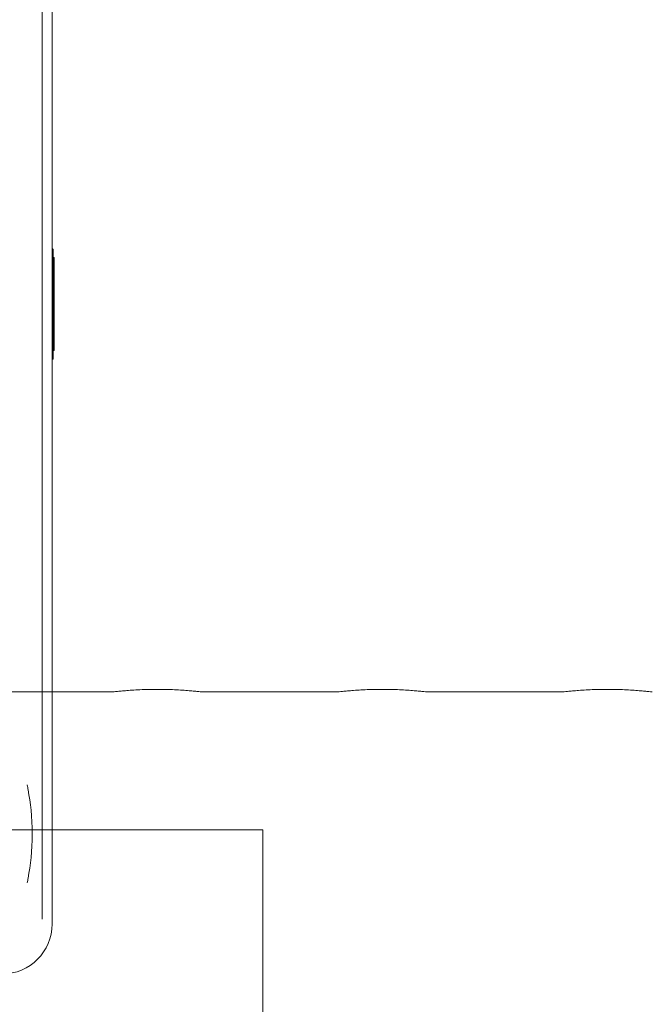
# Model space of a CAD drawing. Units: millimetres. Extents: x 9858 to 20168, y 7141 to 14459.
# Drawn here: x 13905 to 14538, y 10695 to 11679 of the extents above; entities that cross this region are included whole.
import ezdxf

# ---------------------------------------------------------------- set-up
doc = ezdxf.new("R2010")
doc.units = ezdxf.units.MM
doc.header["$LTSCALE"] = 75
doc.layers.add('Dimension (ISO)', color=7, linetype='Continuous', lineweight=18)
doc.layers.add('Visible (ISO)', color=7, linetype='Continuous', lineweight=18)
doc.layers.add('Fall Zone', color=5, linetype='Continuous', lineweight=20, true_color=0x0000ff)
doc.styles.add('Note Text (ISO)', font='tahoma.ttf')
doc.dimstyles.new('Aplay Dimension Styles M', dxfattribs={"dimscale": 75, "dimtxt": 2.5, "dimasz": 2.5, "dimexe": 3.175, "dimexo": 2, "dimgap": 0.762, "dimtad": 1, "dimdec": 1, "dimlfac": 0.001, "dimrnd": 1e-08, "dimzin": 0, "dimdsep": 46, "dimtxsty": 'Note Text (ISO)', "dimcen": 0.09, "dimdle": 10, "dimclrd": 256, "dimclre": 256, "dimclrt": 7, "dimadec": 0, "dimazin": 0, "dimtfac": 1.40208, "dimtofl": 0, "dimtmove": 0, "dimatfit": 3, "dimfxl": 1, "dimtolj": 1, "dimtzin": 0, "dimlwd": -1, "dimlwe": -1, "dimarcsym": 0})

# ---------------------------------------------------------------- blocks, each defined once
blk = doc.blocks.new('*D2')
at = {"layer": 'Defpoints', "color": 0, "transparency": 16777216}
for p in [(20167.6, 14202.68), (10372.36, 11033.54), (20167.6, 10922.68)]:
    blk.add_point(p, dxfattribs=at)
at = {"layer": 'Dimension (ISO)', "transparency": 16777216}
for p, q in [((10372.36, 11183.54), (10372.36, 14440.8)), ((20167.6, 11072.68), (20167.6, 14440.8)), ((10559.86, 14202.68), (19980.1, 14202.68))]:
    blk.add_line(p, q, dxfattribs=at)
for points in [[(10559.86, 14233.93), (10559.86, 14171.43), (10372.36, 14202.68)], [(19980.1, 14233.93), (19980.1, 14171.43), (20167.6, 14202.68)]]:
    blk.add_solid(points, dxfattribs=at)
at = {"layer": 'Dimension (ISO)', "color": 7, "transparency": 16777216, "insert": (15269.98, 14455.89), "char_height": 187.5, "attachment_point": 2, "style": 'Note Text (ISO)'}
blk.add_mtext('\\A1;9.8 m', dxfattribs=at)

msp = doc.modelspace()

# ---------------------------------------------------------------- linework, layer by layer
at = {"layer": 'Fall Zone', "color": 11, "true_color": 0xff8040}
for q in [(12767.86, 10868.9), (14148.36, 9241.24)]:
    msp.add_line((14148.36, 10868.9), q, dxfattribs=at)
at = {"layer": 'Fall Zone'}
for centre, start, end in [((14742.86, 10919.9), 90, 180), ((14742.86, 10869.9), 180, 270), ((13792.86, 10869.9), 270, 0)]:
    msp.add_arc(centre, 1600, start, end, dxfattribs=at)
at = {"layer": 'Visible (ISO)', "color": 9, "true_color": 0xc0c0c0}
for p, q in [((13937.86, 12014.9), (13937.86, 11444.99)), ((13937.86, 10774.9), (13937.86, 12014.9)), ((13927.86, 12010.12), (13927.86, 10779.69)), ((13927.86, 10949.9), (13927.86, 11839.9)), ((13937.86, 11442.16), (13937.86, 11450.4)), ((13937.86, 11444.99), (13937.86, 11450.4)), ((13938.36, 11449.9), (13938.86, 11449.9)), ((13938.36, 11449.9), (13938.86, 11449.9)), ((13938.86, 11449.9), (13938.86, 11442.16)), ((13938.86, 11449.9), (13938.86, 11442.16)), ((13937.86, 11442.16), (13937.86, 11347.65)), ((13938.86, 11347.65), (13938.86, 11442.16)), ((13938.86, 11442.16), (13938.86, 11347.65)), ((13938.86, 11441.52), (13938.86, 11434.35)), ((13938.86, 11441.52), (13939.86, 11441.52)), ((13938.86, 11440.18), (13938.86, 11363.97)), ((13938.86, 11435.59), (13938.86, 11439.58)), ((13938.86, 11439.58), (13939.86, 11439.58)), ((13938.86, 11439.44), (13938.86, 11439.24)), ((13938.86, 11439.44), (13939.86, 11439.44)), ((13938.86, 11439.33), (13938.86, 11438.29)), ((13938.86, 11439.24), (13938.86, 11434.4)), ((13938.86, 11365.15), (13938.86, 11438.83)), ((13938.86, 11438.29), (13938.86, 11437.68)), ((13938.86, 11437.01), (13938.86, 11437.68)), ((13938.86, 11434.14), (13938.86, 11437.01)), ((13938.86, 11436.67), (13938.86, 11436.41)), ((13938.86, 11436.67), (13939.86, 11436.67)), ((13938.86, 11435.2), (13938.86, 11436.52)), ((13938.86, 11436.41), (13938.86, 11434.55)), ((13938.86, 11435.59), (13938.86, 11427.41)), ((13938.86, 11435.59), (13939.86, 11435.59)), ((13938.86, 11435.2), (13938.86, 11434.66)), ((13938.86, 11434.86), (13938.86, 11434.42)), ((13938.86, 11434.86), (13938.86, 11434.8)), ((13938.86, 11434.86), (13939.86, 11434.86)), ((13938.86, 11434.8), (13938.86, 11434.21)), ((13938.86, 11434.66), (13939.86, 11434.66)), ((13938.86, 11431.34), (13938.86, 11434.66)), ((13938.86, 11433.78), (13938.86, 11434.55)), ((13938.86, 11433.04), (13938.86, 11434.42)), ((13938.86, 11434.4), (13938.86, 11433.91)), ((13938.86, 11426.4), (13938.86, 11434.35)), ((13938.86, 11434.35), (13939.86, 11434.35)), ((13938.86, 11428.45), (13938.86, 11434.21)), ((13938.86, 11433.91), (13938.86, 11428.25)), ((13938.86, 11433.78), (13939.86, 11433.78)), ((13939.86, 11441.52), (13939.86, 11434.35)), ((13939.86, 11440.18), (13939.86, 11363.97)), ((13939.86, 11439.58), (13939.86, 11435.59)), ((13939.86, 11439.44), (13939.86, 11439.24)), ((13939.86, 11439.33), (13939.86, 11438.29)), ((13939.86, 11439.24), (13939.86, 11434.4)), ((13939.86, 11438.83), (13939.86, 11365.15)), ((13939.86, 11438.29), (13939.86, 11437.68)), ((13939.86, 11437.01), (13939.86, 11437.68)), ((13939.86, 11434.14), (13939.86, 11437.01)), ((13939.86, 11436.67), (13939.86, 11436.41)), ((13939.86, 11435.2), (13939.86, 11436.52)), ((13939.86, 11436.41), (13939.86, 11434.55)), ((13939.86, 11427.41), (13939.86, 11435.59)), ((13939.86, 11435.2), (13939.86, 11434.66)), ((13939.86, 11434.86), (13939.86, 11434.42)), ((13939.86, 11434.86), (13939.86, 11434.8)), ((13939.86, 11434.8), (13939.86, 11434.21)), ((13939.86, 11431.34), (13939.86, 11434.66)), ((13939.86, 11433.78), (13939.86, 11434.55)), ((13939.86, 11433.04), (13939.86, 11434.42)), ((13939.86, 11434.4), (13939.86, 11433.91)), ((13939.86, 11426.4), (13939.86, 11434.35)), ((13939.86, 11428.45), (13939.86, 11434.21)), ((13939.86, 11433.91), (13939.86, 11428.25)), ((13938.86, 11432.14), (13938.86, 11433.04)), ((13938.86, 11433.04), (13939.86, 11433.04)), ((13938.86, 11431.34), (13939.86, 11431.34)), ((13938.86, 11430.4), (13938.86, 11428.8)), ((13938.86, 11430.4), (13939.86, 11430.4)), ((13938.86, 11430.1), (13938.86, 11424)), ((13938.86, 11429.68), (13938.86, 11423.58)), ((13938.86, 11429.68), (13939.86, 11429.68)), ((13938.86, 11428.8), (13938.86, 11428.49)), ((13938.86, 11428.29), (13938.86, 11428.6)), ((13938.86, 11428.6), (13939.86, 11428.6)), ((13938.86, 11428.49), (13939.86, 11428.49)), ((13938.86, 11428.45), (13938.86, 11428.21)), ((13938.86, 11428.45), (13938.86, 11427.83)), ((13938.86, 11428.45), (13939.86, 11428.45)), ((13938.86, 11428.44), (13938.86, 11428.38)), ((13938.86, 11428.38), (13938.86, 11427.85)), ((13938.86, 11424.36), (13938.86, 11428.29)), ((13938.86, 11428.21), (13939.86, 11428.21)), ((13938.86, 11424.29), (13938.86, 11427.85)), ((13938.86, 11427.83), (13939.86, 11427.83)), ((13938.86, 11427.83), (13938.86, 11424.66)), ((13938.86, 11427.74), (13938.86, 11405.86)), ((13938.86, 11424.55), (13938.86, 11427.74)), ((13938.86, 11427.74), (13939.86, 11427.74)), ((13938.86, 11427.41), (13938.86, 11424.94)), ((13938.86, 11404.84), (13938.86, 11426.73)), ((13938.86, 11426.27), (13938.86, 11426.4)), ((13938.86, 11405.86), (13938.86, 11426.27)), ((13938.86, 11424.94), (13938.86, 11404.65)), ((13938.86, 11424.66), (13939.86, 11424.66)), ((13938.86, 11424.66), (13938.86, 11424.06)), ((13938.86, 11424.55), (13938.86, 11404.02)), ((13938.86, 11423.79), (13938.86, 11424.36)), ((13938.86, 11424.06), (13938.86, 11421.17)), ((13938.86, 11424), (13938.86, 11421.16)), ((13938.86, 11423.79), (13939.86, 11423.79)), ((13939.86, 11432.14), (13939.86, 11433.04)), ((13939.86, 11430.4), (13939.86, 11428.8)), ((13939.86, 11430.1), (13939.86, 11424)), ((13939.86, 11429.68), (13939.86, 11423.58)), ((13939.86, 11428.8), (13939.86, 11428.49)), ((13939.86, 11428.29), (13939.86, 11428.6)), ((13939.86, 11428.45), (13939.86, 11428.21)), ((13939.86, 11428.45), (13939.86, 11427.83)), ((13939.86, 11428.44), (13939.86, 11428.38)), ((13939.86, 11428.38), (13939.86, 11427.85)), ((13939.86, 11424.36), (13939.86, 11428.29)), ((13939.86, 11424.29), (13939.86, 11427.85)), ((13939.86, 11427.83), (13939.86, 11424.66)), ((13939.86, 11427.74), (13939.86, 11424.55)), ((13939.86, 11427.74), (13939.86, 11405.86)), ((13939.86, 11424.94), (13939.86, 11427.41)), ((13939.86, 11426.73), (13939.86, 11404.84)), ((13939.86, 11426.27), (13939.86, 11426.4)), ((13939.86, 11405.86), (13939.86, 11426.27)), ((13939.86, 11404.65), (13939.86, 11424.94)), ((13939.86, 11424.66), (13939.86, 11424.06)), ((13939.86, 11404.02), (13939.86, 11424.55)), ((13939.86, 11423.79), (13939.86, 11424.36)), ((13939.86, 11424.06), (13939.86, 11421.17)), ((13939.86, 11424), (13939.86, 11421.16)), ((13938.86, 11403.07), (13938.86, 11423.58)), ((13938.86, 11421.16), (13939.86, 11421.16)), ((13938.86, 11420.17), (13938.86, 11418.62)), ((13938.86, 11420.17), (13939.86, 11420.17)), ((13938.86, 11418.84), (13938.86, 11417.53)), ((13938.86, 11418.84), (13939.86, 11418.84)), ((13938.86, 11418.63), (13938.86, 11418.21)), ((13938.86, 11418.62), (13938.86, 11417.09)), ((13938.86, 11417.61), (13938.86, 11418.24)), ((13938.86, 11418.24), (13939.86, 11418.24)), ((13938.86, 11417.77), (13938.86, 11418.23)), ((13938.86, 11418.21), (13938.86, 11416.56)), ((13938.86, 11399.43), (13938.86, 11418.2)), ((13938.86, 11416.98), (13938.86, 11417.85)), ((13938.86, 11417.85), (13939.86, 11417.85)), ((13938.86, 11417.77), (13938.86, 11415.02)), ((13938.86, 11416.34), (13938.86, 11417.73)), ((13938.86, 11417.07), (13938.86, 11417.61)), ((13938.86, 11417.53), (13938.86, 11371.65)), ((13938.86, 11417.09), (13938.86, 11411.13)), ((13938.86, 11414.71), (13938.86, 11417.07)), ((13938.86, 11416.98), (13939.86, 11416.98)), ((13938.86, 11415.55), (13938.86, 11416.98)), ((13938.86, 11416.84), (13938.86, 11416.91)), ((13938.86, 11416.91), (13939.86, 11416.91)), ((13938.86, 11416.88), (13938.86, 11398.1)), ((13938.86, 11372.67), (13938.86, 11416.84)), ((13938.86, 11416.56), (13938.86, 11416.25)), ((13938.86, 11416.25), (13939.86, 11416.25)), ((13938.86, 11413.5), (13938.86, 11415.55)), ((13938.86, 11414.64), (13938.86, 11415.02)), ((13938.86, 11414.64), (13939.86, 11414.64)), ((13939.86, 11403.07), (13939.86, 11423.58)), ((13939.86, 11420.17), (13939.86, 11418.62)), ((13939.86, 11418.84), (13939.86, 11417.53)), ((13939.86, 11418.63), (13939.86, 11418.21)), ((13939.86, 11418.62), (13939.86, 11417.09)), ((13939.86, 11418.24), (13939.86, 11417.61)), ((13939.86, 11418.23), (13939.86, 11417.77)), ((13939.86, 11418.21), (13939.86, 11416.56)), ((13939.86, 11399.43), (13939.86, 11418.2)), ((13939.86, 11416.98), (13939.86, 11417.85)), ((13939.86, 11415.02), (13939.86, 11417.77)), ((13939.86, 11416.34), (13939.86, 11417.73)), ((13939.86, 11417.61), (13939.86, 11417.07)), ((13939.86, 11417.53), (13939.86, 11371.65)), ((13939.86, 11417.09), (13939.86, 11411.13)), ((13939.86, 11417.07), (13939.86, 11414.71)), ((13939.86, 11415.55), (13939.86, 11416.98)), ((13939.86, 11416.91), (13939.86, 11416.84)), ((13939.86, 11398.1), (13939.86, 11416.88)), ((13939.86, 11416.84), (13939.86, 11372.67)), ((13939.86, 11416.56), (13939.86, 11416.25)), ((13939.86, 11413.5), (13939.86, 11415.55)), ((13939.86, 11415.02), (13939.86, 11414.64)), ((13938.86, 11413.82), (13938.86, 11413.34)), ((13938.86, 11413.82), (13939.86, 11413.82)), ((13938.86, 11413.51), (13938.86, 11413.8)), ((13938.86, 11413.5), (13939.86, 11413.5)), ((13938.86, 11413.34), (13939.86, 11413.34)), ((13938.86, 11413.34), (13938.86, 11411.44)), ((13938.86, 11411.44), (13938.86, 11411.13)), ((13938.86, 11411.19), (13938.86, 11408.82)), ((13938.86, 11411.19), (13939.86, 11411.19)), ((13938.86, 11411.13), (13939.86, 11411.13)), ((13938.86, 11410.35), (13938.86, 11406.6)), ((13938.86, 11408.17), (13938.86, 11409.04)), ((13938.86, 11409.04), (13939.86, 11409.04)), ((13938.86, 11404.6), (13938.86, 11408.82)), ((13938.86, 11406.31), (13938.86, 11408.7)), ((13938.86, 11408.17), (13938.86, 11407.71)), ((13938.86, 11406.02), (13938.86, 11407.71)), ((13938.86, 11405.61), (13938.86, 11406.6)), ((13938.86, 11405.57), (13938.86, 11406.31)), ((13938.86, 11405.57), (13938.86, 11406.02)), ((13938.86, 11405.87), (13938.86, 11405.44)), ((13938.86, 11405.62), (13938.86, 11405.87)), ((13938.86, 11405.87), (13939.86, 11405.87)), ((13938.86, 11403.93), (13938.86, 11405.86)), ((13938.86, 11405.86), (13939.86, 11405.86)), ((13938.86, 11405.61), (13939.86, 11405.61)), ((13938.86, 11405.57), (13939.86, 11405.57)), ((13938.86, 11403.62), (13938.86, 11405.44)), ((13938.86, 11404.84), (13938.86, 11402)), ((13938.86, 11404.65), (13939.86, 11404.65)), ((13938.86, 11404.6), (13938.86, 11404.18)), ((13938.86, 11404.18), (13938.86, 11403.23)), ((13938.86, 11404.13), (13938.86, 11402.79)), ((13938.86, 11404.13), (13939.86, 11404.13)), ((13938.86, 11404.02), (13938.86, 11397.07)), ((13939.86, 11413.82), (13939.86, 11413.34)), ((13939.86, 11413.51), (13939.86, 11413.8)), ((13939.86, 11413.34), (13939.86, 11411.44)), ((13939.86, 11411.44), (13939.86, 11411.13)), ((13939.86, 11411.19), (13939.86, 11408.82)), ((13939.86, 11410.35), (13939.86, 11406.6)), ((13939.86, 11409.04), (13939.86, 11408.17)), ((13939.86, 11404.6), (13939.86, 11408.82)), ((13939.86, 11408.7), (13939.86, 11406.31)), ((13939.86, 11407.71), (13939.86, 11408.17)), ((13939.86, 11407.71), (13939.86, 11406.02)), ((13939.86, 11405.61), (13939.86, 11406.6)), ((13939.86, 11406.31), (13939.86, 11405.57)), ((13939.86, 11406.02), (13939.86, 11405.57)), ((13939.86, 11405.87), (13939.86, 11405.44)), ((13939.86, 11405.62), (13939.86, 11405.87)), ((13939.86, 11403.93), (13939.86, 11405.86)), ((13939.86, 11403.62), (13939.86, 11405.44)), ((13939.86, 11402), (13939.86, 11404.84)), ((13939.86, 11404.6), (13939.86, 11404.18)), ((13939.86, 11404.18), (13939.86, 11403.23)), ((13939.86, 11404.13), (13939.86, 11402.79)), ((13939.86, 11397.07), (13939.86, 11404.02)), ((13938.86, 11403.93), (13939.86, 11403.93)), ((13938.86, 11403.62), (13938.86, 11403.25)), ((13938.86, 11403.23), (13939.86, 11403.23)), ((13938.86, 11399), (13938.86, 11403.07)), ((13938.86, 11403.07), (13939.86, 11403.07)), ((13938.86, 11402.79), (13938.86, 11387.05)), ((13938.86, 11402.79), (13938.86, 11400.24)), ((13938.86, 11401.29), (13938.86, 11402.2)), ((13938.86, 11402.2), (13939.86, 11402.2)), ((13938.86, 11402), (13939.86, 11402)), ((13938.86, 11401.73), (13938.86, 11400.06)), ((13938.86, 11401.73), (13939.86, 11401.73)), ((13938.86, 11388.54), (13938.86, 11401.29)), ((13938.86, 11399.18), (13938.86, 11401.29)), ((13938.86, 11401.23), (13938.86, 11398.05)), ((13938.86, 11401.05), (13938.86, 11400.85)), ((13938.86, 11401.05), (13939.86, 11401.05)), ((13938.86, 11401.01), (13938.86, 11400.22)), ((13938.86, 11401.01), (13939.86, 11401.01)), ((13938.86, 11400.85), (13938.86, 11399.58)), ((13938.86, 11400.22), (13938.86, 11399.53)), ((13938.86, 11400.06), (13938.86, 11397.51)), ((13938.86, 11399.58), (13938.86, 11394.72)), ((13938.86, 11398.71), (13938.86, 11399.57)), ((13938.86, 11399.57), (13939.86, 11399.57)), ((13938.86, 11397.22), (13938.86, 11399.53)), ((13938.86, 11399.53), (13939.86, 11399.53)), ((13938.86, 11399.43), (13938.86, 11388.23)), ((13938.86, 11399), (13939.86, 11399)), ((13938.86, 11396.58), (13938.86, 11398.99)), ((13938.86, 11395.05), (13938.86, 11398.71)), ((13938.86, 11389.44), (13938.86, 11398.1)), ((13938.86, 11398.05), (13938.86, 11395.67)), ((13938.86, 11396.48), (13938.86, 11397.51)), ((13938.86, 11396.25), (13938.86, 11397.22)), ((13938.86, 11397.07), (13939.86, 11397.07)), ((13938.86, 11396.58), (13938.86, 11394.21)), ((13938.86, 11396.48), (13939.86, 11396.48)), ((13938.86, 11396.25), (13939.86, 11396.25)), ((13938.86, 11395.67), (13938.86, 11393.92)), ((13938.86, 11395.05), (13938.86, 11394.74)), ((13938.86, 11395.05), (13939.86, 11395.05)), ((13938.86, 11394.74), (13938.86, 11394.57)), ((13938.86, 11394.72), (13939.86, 11394.72)), ((13938.86, 11394.21), (13939.86, 11394.21)), ((13939.86, 11403.62), (13939.86, 11403.25)), ((13939.86, 11399), (13939.86, 11403.07)), ((13939.86, 11402.79), (13939.86, 11400.24)), ((13939.86, 11402.79), (13939.86, 11387.05)), ((13939.86, 11402.2), (13939.86, 11401.29)), ((13939.86, 11401.73), (13939.86, 11400.06)), ((13939.86, 11401.29), (13939.86, 11388.54)), ((13939.86, 11401.29), (13939.86, 11399.18)), ((13939.86, 11401.23), (13939.86, 11398.05)), ((13939.86, 11401.05), (13939.86, 11400.85)), ((13939.86, 11401.01), (13939.86, 11400.22)), ((13939.86, 11400.85), (13939.86, 11399.58)), ((13939.86, 11400.22), (13939.86, 11399.53)), ((13939.86, 11400.06), (13939.86, 11397.51)), ((13939.86, 11399.58), (13939.86, 11394.72)), ((13939.86, 11398.71), (13939.86, 11399.57)), ((13939.86, 11397.22), (13939.86, 11399.53)), ((13939.86, 11399.43), (13939.86, 11388.23)), ((13939.86, 11396.58), (13939.86, 11398.99)), ((13939.86, 11395.05), (13939.86, 11398.71)), ((13939.86, 11398.1), (13939.86, 11389.44)), ((13939.86, 11398.05), (13939.86, 11395.67)), ((13939.86, 11396.48), (13939.86, 11397.51)), ((13939.86, 11396.25), (13939.86, 11397.22)), ((13939.86, 11396.58), (13939.86, 11394.21)), ((13939.86, 11395.67), (13939.86, 11393.92)), ((13939.86, 11395.05), (13939.86, 11394.74)), ((13939.86, 11394.74), (13939.86, 11394.57)), ((13938.86, 11393.92), (13939.86, 11393.92)), ((13938.86, 11392.8), (13938.86, 11386.76)), ((13938.86, 11392.8), (13939.86, 11392.8)), ((13938.86, 11392.03), (13938.86, 11391.09)), ((13938.86, 11392.03), (13939.86, 11392.03)), ((13938.86, 11391.91), (13938.86, 11391.49)), ((13938.86, 11390.13), (13938.86, 11391.49)), ((13938.86, 11389.77), (13938.86, 11391.09)), ((13938.86, 11387.67), (13938.86, 11390.87)), ((13938.86, 11388.54), (13938.86, 11390.87)), ((13938.86, 11390.87), (13939.86, 11390.87)), ((13938.86, 11390.13), (13939.86, 11390.13)), ((13938.86, 11390.13), (13938.86, 11389.77)), ((13938.86, 11388.95), (13938.86, 11389.86)), ((13938.86, 11389.86), (13939.86, 11389.86)), ((13938.86, 11389.85), (13938.86, 11389.5)), ((13938.86, 11389.85), (13939.86, 11389.85)), ((13938.86, 11389.84), (13938.86, 11387.05)), ((13938.86, 11389.77), (13939.86, 11389.77)), ((13938.86, 11389.77), (13939.86, 11389.77)), ((13938.86, 11389.5), (13938.86, 11387.58)), ((13938.86, 11389.44), (13938.86, 11372.66)), ((13938.86, 11388.47), (13938.86, 11388.95)), ((13938.86, 11387.63), (13938.86, 11388.54)), ((13938.86, 11387.7), (13938.86, 11388.47)), ((13938.86, 11371.45), (13938.86, 11388.23)), ((13938.86, 11386.28), (13938.86, 11387.7)), ((13938.86, 11367.11), (13938.86, 11387.67)), ((13938.86, 11387.63), (13939.86, 11387.63)), ((13938.86, 11387.17), (13938.86, 11387.61)), ((13938.86, 11387.61), (13939.86, 11387.61)), ((13938.86, 11387.58), (13938.86, 11387.12)), ((13938.86, 11387.54), (13938.86, 11387.1)), ((13938.86, 11387.42), (13938.86, 11384.42)), ((13938.86, 11387.42), (13939.86, 11387.42)), ((13938.86, 11387.17), (13938.86, 11383.78)), ((13938.86, 11387.1), (13939.86, 11387.1)), ((13938.86, 11387.05), (13938.86, 11385.7)), ((13938.86, 11386.76), (13938.86, 11366.21)), ((13938.86, 11386.28), (13938.86, 11385.82)), ((13938.86, 11384.11), (13938.86, 11385.82)), ((13938.86, 11385.7), (13939.86, 11385.7)), ((13938.86, 11383.47), (13938.86, 11385.48)), ((13938.86, 11385.48), (13939.86, 11385.48)), ((13938.86, 11385.12), (13938.86, 11365.33)), ((13938.86, 11368.12), (13938.86, 11384.42)), ((13939.86, 11386.76), (13939.86, 11392.8)), ((13939.86, 11392.03), (13939.86, 11391.09)), ((13939.86, 11391.91), (13939.86, 11391.49)), ((13939.86, 11390.13), (13939.86, 11391.49)), ((13939.86, 11389.77), (13939.86, 11391.09)), ((13939.86, 11387.67), (13939.86, 11390.87)), ((13939.86, 11390.87), (13939.86, 11388.54)), ((13939.86, 11390.13), (13939.86, 11389.77)), ((13939.86, 11388.95), (13939.86, 11389.86)), ((13939.86, 11389.85), (13939.86, 11389.5)), ((13939.86, 11389.84), (13939.86, 11387.05)), ((13939.86, 11389.5), (13939.86, 11387.58)), ((13939.86, 11372.66), (13939.86, 11389.44)), ((13939.86, 11388.47), (13939.86, 11388.95)), ((13939.86, 11388.54), (13939.86, 11387.63)), ((13939.86, 11387.7), (13939.86, 11388.47)), ((13939.86, 11371.45), (13939.86, 11388.23)), ((13939.86, 11386.28), (13939.86, 11387.7)), ((13939.86, 11367.11), (13939.86, 11387.67)), ((13939.86, 11387.17), (13939.86, 11387.61)), ((13939.86, 11387.58), (13939.86, 11387.12)), ((13939.86, 11387.54), (13939.86, 11387.1)), ((13939.86, 11387.42), (13939.86, 11384.42)), ((13939.86, 11387.17), (13939.86, 11383.78)), ((13939.86, 11387.05), (13939.86, 11385.7)), ((13939.86, 11366.21), (13939.86, 11386.76)), ((13939.86, 11386.28), (13939.86, 11385.82)), ((13939.86, 11384.11), (13939.86, 11385.82)), ((13939.86, 11385.48), (13939.86, 11383.47)), ((13939.86, 11385.12), (13939.86, 11365.33)), ((13939.86, 11368.12), (13939.86, 11384.42)), ((13938.86, 11384.18), (13938.86, 11379.26)), ((13938.86, 11384.18), (13939.86, 11384.18)), ((13938.86, 11384.13), (13938.86, 11383.83)), ((13938.86, 11384.11), (13938.86, 11383.78)), ((13938.86, 11384.11), (13939.86, 11384.11)), ((13938.86, 11364.15), (13938.86, 11383.94)), ((13938.86, 11383.83), (13938.86, 11382.19)), ((13938.86, 11383.78), (13939.86, 11383.78)), ((13938.86, 11383.47), (13938.86, 11367.14)), ((13938.86, 11382.19), (13938.86, 11381.7)), ((13938.86, 11381.71), (13938.86, 11382.02)), ((13938.86, 11380.62), (13938.86, 11382.02)), ((13938.86, 11382.02), (13939.86, 11382.02)), ((13938.86, 11381.7), (13939.86, 11381.7)), ((13938.86, 11380.57), (13938.86, 11380.85)), ((13938.86, 11380.85), (13939.86, 11380.85)), ((13938.86, 11379.1), (13938.86, 11380.82)), ((13938.86, 11380.62), (13939.86, 11380.62)), ((13938.86, 11379.23), (13938.86, 11380.62)), ((13938.86, 11380.57), (13938.86, 11377.99)), ((13938.86, 11379.3), (13938.86, 11378.99)), ((13938.86, 11379.3), (13939.86, 11379.3)), ((13938.86, 11379.26), (13938.86, 11377.69)), ((13938.86, 11378.03), (13938.86, 11379.23)), ((13938.86, 11378.36), (13938.86, 11379.19)), ((13938.86, 11378.56), (13938.86, 11379.1)), ((13938.86, 11378.99), (13939.86, 11378.99)), ((13938.86, 11378.99), (13938.86, 11377.11)), ((13938.86, 11377.43), (13938.86, 11378.56)), ((13938.86, 11378.03), (13939.86, 11378.03)), ((13938.86, 11377.43), (13938.86, 11377.99)), ((13938.86, 11377.69), (13938.86, 11375.45)), ((13938.86, 11377.43), (13939.86, 11377.43)), ((13938.86, 11377.11), (13938.86, 11376.66)), ((13938.86, 11375.69), (13938.86, 11375.41)), ((13938.86, 11375.69), (13939.86, 11375.69)), ((13938.86, 11375.64), (13938.86, 11374.57)), ((13938.86, 11375.45), (13939.86, 11375.45)), ((13938.86, 11370.03), (13938.86, 11375.41)), ((13938.86, 11374.57), (13938.86, 11373.92)), ((13939.86, 11384.18), (13939.86, 11379.26)), ((13939.86, 11384.13), (13939.86, 11383.83)), ((13939.86, 11384.11), (13939.86, 11383.78)), ((13939.86, 11383.94), (13939.86, 11364.15)), ((13939.86, 11383.83), (13939.86, 11382.19)), ((13939.86, 11367.14), (13939.86, 11383.47)), ((13939.86, 11382.19), (13939.86, 11381.7)), ((13939.86, 11381.71), (13939.86, 11382.02)), ((13939.86, 11380.62), (13939.86, 11382.02)), ((13939.86, 11380.85), (13939.86, 11380.57)), ((13939.86, 11380.82), (13939.86, 11379.1)), ((13939.86, 11379.23), (13939.86, 11380.62)), ((13939.86, 11377.99), (13939.86, 11380.57)), ((13939.86, 11379.3), (13939.86, 11378.99)), ((13939.86, 11379.26), (13939.86, 11377.69)), ((13939.86, 11378.03), (13939.86, 11379.23)), ((13939.86, 11378.36), (13939.86, 11379.19)), ((13939.86, 11379.1), (13939.86, 11378.56)), ((13939.86, 11378.99), (13939.86, 11377.11)), ((13939.86, 11378.56), (13939.86, 11377.43)), ((13939.86, 11377.99), (13939.86, 11377.43)), ((13939.86, 11377.69), (13939.86, 11375.45)), ((13939.86, 11377.11), (13939.86, 11376.66)), ((13939.86, 11375.69), (13939.86, 11375.41)), ((13939.86, 11375.64), (13939.86, 11374.57)), ((13939.86, 11370.03), (13939.86, 11375.41)), ((13939.86, 11374.57), (13939.86, 11373.92)), ((13938.86, 11373.08), (13938.86, 11373.92)), ((13938.86, 11370.25), (13938.86, 11373.08)), ((13938.86, 11372.63), (13938.86, 11372.67)), ((13938.86, 11372.63), (13939.86, 11372.63)), ((13938.86, 11371.65), (13938.86, 11370.69)), ((13938.86, 11370.69), (13939.86, 11370.69)), ((13938.86, 11369.33), (13938.86, 11370.25)), ((13938.86, 11370.03), (13938.86, 11369.5)), ((13938.86, 11369.5), (13938.86, 11366.98)), ((13938.86, 11369.38), (13938.86, 11368.85)), ((13938.86, 11369.38), (13939.86, 11369.38)), ((13938.86, 11369.33), (13939.86, 11369.33)), ((13938.86, 11368.85), (13938.86, 11367.23)), ((13938.86, 11368.12), (13939.86, 11368.12)), ((13938.86, 11368.12), (13938.86, 11357.52)), ((13938.86, 11367.23), (13938.86, 11366.97)), ((13938.86, 11367.14), (13939.86, 11367.14)), ((13938.86, 11359.31), (13938.86, 11367.14)), ((13938.86, 11367.11), (13938.86, 11354.31)), ((13938.86, 11366.97), (13939.86, 11366.97)), ((13938.86, 11355.91), (13938.86, 11366.21)), ((13938.86, 11365.43), (13938.86, 11361.68)), ((13938.86, 11365.43), (13939.86, 11365.43)), ((13938.86, 11365.33), (13938.86, 11363.41)), ((13938.86, 11365.33), (13938.86, 11362.54)), ((13938.86, 11365.15), (13939.86, 11365.15)), ((13938.86, 11350.23), (13938.86, 11365.15)), ((13938.86, 11364.78), (13938.86, 11364.56)), ((13938.86, 11364.78), (13939.86, 11364.78)), ((13938.86, 11363.48), (13938.86, 11364.69)), ((13939.86, 11373.08), (13939.86, 11373.92)), ((13939.86, 11370.25), (13939.86, 11373.08)), ((13939.86, 11372.67), (13939.86, 11372.63)), ((13939.86, 11371.65), (13939.86, 11370.69)), ((13939.86, 11369.33), (13939.86, 11370.25)), ((13939.86, 11370.03), (13939.86, 11369.5)), ((13939.86, 11369.5), (13939.86, 11366.98)), ((13939.86, 11369.38), (13939.86, 11368.85)), ((13939.86, 11368.85), (13939.86, 11367.23)), ((13939.86, 11368.12), (13939.86, 11357.52)), ((13939.86, 11367.23), (13939.86, 11366.97)), ((13939.86, 11367.14), (13939.86, 11359.31)), ((13939.86, 11367.11), (13939.86, 11354.31)), ((13939.86, 11366.21), (13939.86, 11355.91)), ((13939.86, 11365.43), (13939.86, 11361.68)), ((13939.86, 11365.33), (13939.86, 11363.41)), ((13939.86, 11365.33), (13939.86, 11362.54)), ((13939.86, 11365.15), (13939.86, 11350.23)), ((13939.86, 11364.78), (13939.86, 11364.56)), ((13939.86, 11363.48), (13939.86, 11364.69)), ((13938.86, 11362.94), (13938.86, 11364.56)), ((13938.86, 11364), (13938.86, 11364.15)), ((13938.86, 11357.29), (13938.86, 11364)), ((13938.86, 11363.97), (13938.86, 11348.29)), ((13938.86, 11363.97), (13939.86, 11363.97)), ((13938.86, 11363.11), (13938.86, 11363.48)), ((13938.86, 11361.96), (13938.86, 11363.44)), ((13938.86, 11363.44), (13939.86, 11363.44)), ((13938.86, 11362.28), (13938.86, 11363.4)), ((13938.86, 11363.11), (13939.86, 11363.11)), ((13938.86, 11362.94), (13938.86, 11362.42)), ((13938.86, 11362.54), (13938.86, 11355.36)), ((13938.86, 11362.42), (13938.86, 11357.73)), ((13938.86, 11361.43), (13938.86, 11362.28)), ((13938.86, 11361.96), (13938.86, 11361.52)), ((13938.86, 11357.92), (13938.86, 11361.68)), ((13938.86, 11360.52), (13938.86, 11361.52)), ((13938.86, 11360.54), (13938.86, 11361.43)), ((13938.86, 11360.52), (13939.86, 11360.52)), ((13938.86, 11357.92), (13938.86, 11357.7)), ((13938.86, 11357.7), (13939.86, 11357.7)), ((13938.86, 11357.29), (13939.86, 11357.29)), ((13938.86, 11355.36), (13939.86, 11355.36)), ((13939.86, 11362.94), (13939.86, 11364.56)), ((13939.86, 11364.15), (13939.86, 11364)), ((13939.86, 11364), (13939.86, 11357.29)), ((13939.86, 11363.97), (13939.86, 11348.29)), ((13939.86, 11363.11), (13939.86, 11363.48)), ((13939.86, 11363.44), (13939.86, 11361.96)), ((13939.86, 11363.4), (13939.86, 11362.28)), ((13939.86, 11362.94), (13939.86, 11362.42)), ((13939.86, 11362.54), (13939.86, 11355.36)), ((13939.86, 11362.42), (13939.86, 11357.73)), ((13939.86, 11362.28), (13939.86, 11361.43)), ((13939.86, 11361.52), (13939.86, 11361.96)), ((13939.86, 11357.92), (13939.86, 11361.68)), ((13939.86, 11361.52), (13939.86, 11360.52)), ((13939.86, 11361.43), (13939.86, 11360.54)), ((13939.86, 11357.92), (13939.86, 11357.7)), ((13937.86, 11339.4), (13937.86, 11347.65)), ((13938.86, 11350.23), (13939.86, 11350.23)), ((13938.86, 11348.29), (13939.86, 11348.29)), ((13938.86, 11347.65), (13938.86, 11339.9)), ((13938.86, 11347.65), (13938.86, 11339.9)), ((13937.86, 11339.4), (13937.86, 11344.82)), ((13937.86, 11344.82), (13937.86, 10774.9)), ((13938.36, 11339.9), (13938.86, 11339.9)), ((13938.36, 11339.9), (13938.86, 11339.9)), ((13927.86, 10867.5), (13927.86, 10949.9)), ((13927.86, 10865.94), (13927.86, 10867.5)), ((13927.86, 10865.94), (13927.86, 10779.69))]:
    msp.add_line(p, q, dxfattribs=at)
at = {"layer": 'Visible (ISO)'}
for p, q in [((13802.14, 11006.9), (13997.86, 11006.9)), ((14087.86, 11006.9), (14222.86, 11006.9)), ((14312.86, 11006.9), (14447.86, 11006.9))]:
    msp.add_line(p, q, dxfattribs=at)
at = {"layer": 'Visible (ISO)', "color": 9, "true_color": 0xc0c0c0}
for centre, radius, start, end in [((13938.36, 11450.4), 0.5, 180, 270), ((13938.36, 11450.4), 0.5, 180, 270), ((13938.36, 11339.4), 0.5, 90, 180), ((13938.36, 11339.4), 0.5, 90, 180), ((13887.86, 10774.9), 50, 270, 0), ((13887.86, 10774.9), 50, 270, 0)]:
    msp.add_arc(centre, radius, start, end, dxfattribs=at)
at = {"layer": 'Visible (ISO)'}
for points, knots in [([(13997.86, 11006.9), (13997.86, 11006.9), (13998.13, 11006.94), (13999.27, 11007.07), (14000.14, 11007.16), (14002.44, 11007.41), (14003.87, 11007.56), (14007.17, 11007.88), (14009.04, 11008.05), (14013.04, 11008.38), (14015.29, 11008.55), (14020.21, 11008.87), (14022.86, 11009.01), (14028.4, 11009.26), (14031.3, 11009.36), (14037.11, 11009.49), (14040.03, 11009.52), (14042.86, 11009.52)], [20.360762, 20.360762, 20.360762, 20.360762, 21.209124, 21.209124, 22.057486, 22.057486, 22.905849, 22.905849, 23.754211, 23.754211, 24.602579, 24.602579, 25.450947, 25.450947, 26.299314, 26.299314, 27.147682, 27.147682, 27.147682, 27.147682]), ([(14042.86, 11009.52), (14045.69, 11009.52), (14048.61, 11009.49), (14054.43, 11009.36), (14057.32, 11009.26), (14062.86, 11009.01), (14065.52, 11008.87), (14070.43, 11008.55), (14072.68, 11008.38), (14076.68, 11008.05), (14078.55, 11007.88), (14081.85, 11007.56), (14083.28, 11007.41), (14085.58, 11007.16), (14086.45, 11007.07), (14087.59, 11006.94), (14087.86, 11006.9), (14087.86, 11006.9)], [0, 0, 0, 0, 0.848368, 0.848368, 1.696735, 1.696735, 2.545103, 2.545103, 3.393471, 3.393471, 4.241833, 4.241833, 5.090196, 5.090196, 5.938558, 5.938558, 6.786921, 6.786921, 6.786921, 6.786921]), ([(14222.86, 11006.9), (14222.86, 11006.9), (14223.13, 11006.94), (14224.27, 11007.07), (14225.14, 11007.16), (14227.44, 11007.41), (14228.87, 11007.56), (14232.17, 11007.88), (14234.04, 11008.05), (14238.04, 11008.38), (14240.29, 11008.55), (14245.21, 11008.87), (14247.86, 11009.01), (14253.4, 11009.26), (14256.3, 11009.36), (14262.11, 11009.49), (14265.03, 11009.52), (14267.86, 11009.52)], [20.360762, 20.360762, 20.360762, 20.360762, 21.209124, 21.209124, 22.057486, 22.057486, 22.905849, 22.905849, 23.754211, 23.754211, 24.602579, 24.602579, 25.450947, 25.450947, 26.299314, 26.299314, 27.147682, 27.147682, 27.147682, 27.147682]), ([(14267.86, 11009.52), (14270.69, 11009.52), (14273.61, 11009.49), (14279.43, 11009.36), (14282.32, 11009.26), (14287.86, 11009.01), (14290.52, 11008.87), (14295.43, 11008.55), (14297.68, 11008.38), (14301.68, 11008.05), (14303.55, 11007.88), (14306.85, 11007.56), (14308.28, 11007.41), (14310.58, 11007.16), (14311.45, 11007.07), (14312.59, 11006.94), (14312.86, 11006.9), (14312.86, 11006.9)], [0, 0, 0, 0, 0.848368, 0.848368, 1.696735, 1.696735, 2.545103, 2.545103, 3.393471, 3.393471, 4.241833, 4.241833, 5.090196, 5.090196, 5.938558, 5.938558, 6.786921, 6.786921, 6.786921, 6.786921]), ([(14447.86, 11006.9), (14447.86, 11006.9), (14448.13, 11006.94), (14449.27, 11007.07), (14450.14, 11007.16), (14452.44, 11007.41), (14453.87, 11007.56), (14457.17, 11007.88), (14459.04, 11008.05), (14463.04, 11008.38), (14465.29, 11008.55), (14470.21, 11008.87), (14472.86, 11009.01), (14478.4, 11009.26), (14481.3, 11009.36), (14487.11, 11009.49), (14490.03, 11009.52), (14492.86, 11009.52)], [20.360762, 20.360762, 20.360762, 20.360762, 21.209124, 21.209124, 22.057486, 22.057486, 22.905849, 22.905849, 23.754211, 23.754211, 24.602579, 24.602579, 25.450947, 25.450947, 26.299314, 26.299314, 27.147682, 27.147682, 27.147682, 27.147682]), ([(14492.86, 11009.52), (14495.69, 11009.52), (14498.61, 11009.49), (14504.43, 11009.36), (14507.32, 11009.26), (14512.86, 11009.01), (14515.52, 11008.87), (14520.43, 11008.55), (14522.68, 11008.38), (14526.68, 11008.05), (14528.55, 11007.88), (14531.85, 11007.56), (14533.28, 11007.41), (14535.58, 11007.16), (14536.45, 11007.07), (14537.59, 11006.94), (14537.86, 11006.9), (14537.86, 11006.9)], [0, 0, 0, 0, 0.848368, 0.848368, 1.696735, 1.696735, 2.545103, 2.545103, 3.393471, 3.393471, 4.241833, 4.241833, 5.090196, 5.090196, 5.938558, 5.938558, 6.786921, 6.786921, 6.786921, 6.786921])]:
    msp.add_open_spline(points, degree=3, knots=knots, dxfattribs=at)
at = {"layer": 'Visible (ISO)', "color": 9, "true_color": 0xc0c0c0}
msp.add_open_spline([(13912.86, 10815.91), (13912.86, 10815.93), (13912.87, 10815.95), (13913.2, 10817.59), (13913.52, 10819.21), (13916.12, 10833.38), (13917.86, 10848.07), (13917.86, 10881.74), (13916.12, 10896.43), (13913.52, 10910.6), (13913.2, 10912.22), (13912.87, 10913.86), (13912.86, 10913.88), (13912.86, 10913.89)], degree=3, knots=[-8.649893, -8.649893, -8.649893, -8.649893, -8.644244, -8.644244, -8.148904, -8.148904, -4.322122, -4.322122, -0.49534, -0.49534, 0, 0, 0.00565, 0.00565, 0.00565, 0.00565], dxfattribs=at)

# ---------------------------------------------------------------- dimensions: what is measured, and where the dimension line sits
at = {"layer": 'Dimension (ISO)'}
dim = msp.add_linear_dim(base=(20167.6, 14202.68), p1=(10372.36, 11033.54), p2=(20167.6, 10922.68), angle=180, text='<> m', dimstyle='Aplay Dimension Styles M', override={"dimgap": 0.762, "dimdec": 1, "dimlfac": 0.001, "dimpost": '', "dimtol": 0, "dimlim": 0, "dimtp": 0, "dimtm": 0, "dimtdec": 2, "dimatfit": 1}, dxfattribs=at)
dim.commit()
dim.dimension.update_dxf_attribs({"geometry": '*D2', "text_midpoint": (15269.98, 14202.68), "dimtype": 160})

doc.saveas('drawing.dxf')
